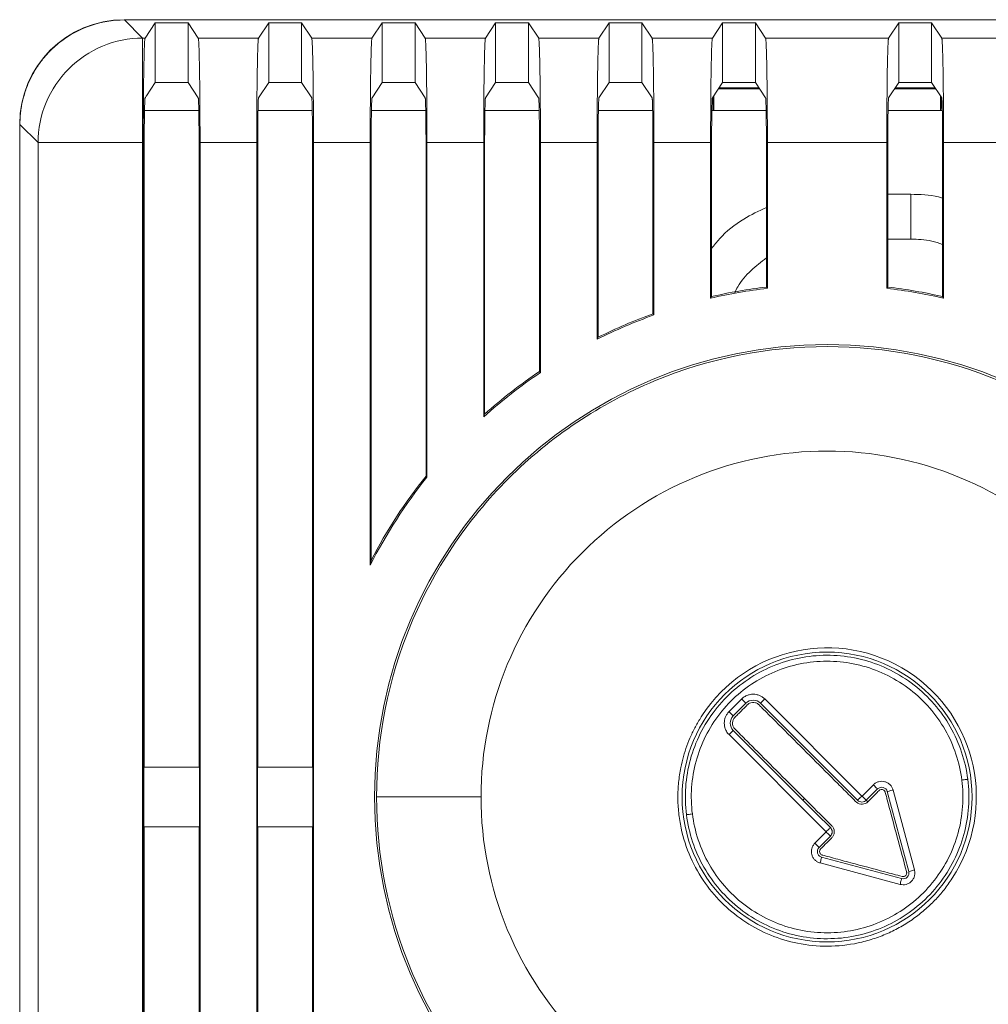
# Model space of a CAD drawing. Units: millimetres. Extents: x 203 to 512, y 39 to 389.
# Drawn here: x 358 to 390, y 198 to 231 of the extents above; entities that cross this region are included whole.
import ezdxf

# ---------------------------------------------------------------- set-up
doc = ezdxf.new("R2010")
doc.units = ezdxf.units.MM

msp = doc.modelspace()

# ---------------------------------------------------------------- linework, layer by layer
at = {"color": 7, "linetype": 'Continuous', "lineweight": 15}
for p, q in [((408.31, 230.613), (361.229, 230.613)), ((361.236, 230.605), (361.846, 229.995)), ((408.302, 230.605), (361.236, 230.605)), ((361.928, 229.995), (362.269, 230.509)), ((362.269, 228.509), (362.269, 230.509)), ((363.369, 230.509), (362.269, 230.509)), ((363.369, 230.509), (363.369, 228.509)), ((363.369, 230.509), (363.71, 229.995)), ((365.728, 229.995), (366.069, 230.509)), ((366.069, 228.509), (366.069, 230.509)), ((367.169, 230.509), (366.069, 230.509)), ((367.169, 230.509), (367.169, 228.509)), ((367.169, 230.509), (367.51, 229.995)), ((369.528, 229.995), (369.869, 230.509)), ((369.869, 228.509), (369.869, 230.509)), ((370.969, 230.509), (369.869, 230.509)), ((370.969, 230.509), (370.969, 228.509)), ((370.969, 230.509), (371.31, 229.995)), ((373.328, 229.995), (373.669, 230.509)), ((373.669, 228.509), (373.669, 230.509)), ((374.769, 230.509), (373.669, 230.509)), ((374.769, 230.509), (375.11, 229.995)), ((374.769, 230.509), (374.769, 228.509)), ((377.128, 229.995), (377.469, 230.509)), ((377.469, 228.509), (377.469, 230.509)), ((378.569, 230.509), (377.469, 230.509)), ((378.569, 230.509), (378.569, 228.509)), ((378.569, 230.509), (378.91, 229.995)), ((380.928, 229.995), (381.269, 230.509)), ((381.269, 228.509), (381.269, 230.509)), ((382.369, 230.509), (381.269, 230.509)), ((382.369, 230.509), (382.369, 228.509)), ((382.369, 230.509), (382.71, 229.995)), ((386.828, 229.995), (387.169, 230.509)), ((387.169, 228.509), (387.169, 230.509)), ((388.269, 230.509), (387.169, 230.509)), ((388.269, 230.509), (388.269, 228.509)), ((388.269, 230.509), (388.61, 229.995)), ((361.846, 229.995), (361.846, 226.497)), ((361.928, 229.995), (361.846, 229.995)), ((363.71, 229.995), (365.728, 229.995)), ((367.51, 229.995), (369.528, 229.995)), ((371.31, 229.995), (373.328, 229.995)), ((375.11, 229.995), (377.128, 229.995)), ((378.91, 229.995), (380.928, 229.995)), ((382.71, 229.995), (386.828, 229.995)), ((388.61, 229.995), (390.628, 229.995)), ((361.976, 228.067), (362.269, 228.509)), ((363.369, 228.509), (362.269, 228.509)), ((363.369, 228.509), (363.709, 227.997)), ((365.729, 227.997), (366.069, 228.509)), ((367.169, 228.509), (366.069, 228.509)), ((367.169, 228.509), (367.509, 227.997)), ((369.529, 227.997), (369.869, 228.509)), ((370.969, 228.509), (369.869, 228.509)), ((370.969, 228.509), (371.309, 227.997)), ((373.329, 227.997), (373.669, 228.509)), ((374.769, 228.509), (373.669, 228.509)), ((374.769, 228.509), (375.109, 227.997)), ((377.129, 227.997), (377.469, 228.509)), ((378.569, 228.509), (377.469, 228.509)), ((378.569, 228.509), (378.909, 227.997)), ((380.929, 227.997), (381.269, 228.509)), ((381.149, 228.328), (382.489, 228.328)), ((382.369, 228.509), (381.269, 228.509)), ((382.369, 228.509), (382.709, 227.997)), ((386.829, 227.997), (387.169, 228.509)), ((387.049, 228.328), (388.389, 228.328)), ((388.269, 228.509), (387.169, 228.509)), ((388.269, 228.509), (388.609, 227.997)), ((367.527, 227.574), (365.711, 227.574)), ((371.327, 227.574), (369.511, 227.574)), ((375.127, 227.574), (373.311, 227.574)), ((378.927, 227.574), (377.111, 227.574)), ((382.727, 227.574), (380.911, 227.574)), ((388.627, 227.574), (386.811, 227.574)), ((357.73, 227.114), (357.73, 143.033)), ((357.738, 227.107), (358.348, 226.497)), ((357.738, 143.041), (357.738, 227.107)), ((358.348, 143.651), (358.348, 226.497)), ((361.846, 226.497), (361.846, 143.651)), ((361.869, 226.497), (361.846, 226.497)), ((361.869, 226.497), (361.869, 143.651)), ((361.9, 205.574), (361.9, 226.297)), ((363.738, 226.297), (363.738, 205.574)), ((363.769, 143.651), (363.769, 226.497)), ((363.769, 226.497), (365.669, 226.497)), ((365.669, 226.497), (365.669, 143.651)), ((365.7, 205.574), (365.7, 226.297)), ((367.538, 226.297), (367.538, 205.574)), ((367.569, 143.651), (367.569, 226.497)), ((367.569, 226.497), (369.469, 226.497)), ((369.469, 226.497), (369.469, 212.337)), ((369.5, 212.502), (369.5, 226.297)), ((371.338, 226.297), (371.338, 215.325)), ((371.369, 215.288), (371.369, 226.497)), ((371.369, 226.497), (373.269, 226.497)), ((373.269, 226.497), (373.269, 217.306)), ((373.3, 217.398), (373.3, 226.297)), ((375.138, 226.297), (375.138, 218.829)), ((375.169, 218.794), (375.169, 226.497)), ((375.169, 226.497), (377.069, 226.497)), ((377.069, 226.497), (377.069, 219.906)), ((377.1, 219.974), (377.1, 226.297)), ((378.938, 226.297), (378.938, 220.76)), ((378.969, 220.721), (378.969, 226.497)), ((378.969, 226.497), (380.869, 226.497)), ((380.869, 226.497), (380.869, 221.282)), ((380.9, 221.337), (380.9, 226.297)), ((382.738, 226.297), (382.738, 221.658)), ((382.769, 221.614), (382.769, 226.497)), ((382.769, 226.497), (386.769, 226.497)), ((386.769, 226.497), (386.769, 221.614)), ((386.8, 221.658), (386.8, 226.297)), ((388.638, 226.297), (388.638, 221.337)), ((388.669, 221.282), (388.669, 226.497)), ((388.669, 226.497), (390.569, 226.497)), ((386.8, 224.764), (387.569, 224.764)), ((387.569, 224.764), (387.569, 223.264)), ((382.738, 221.658), (382.769, 221.614)), ((386.769, 221.614), (386.8, 221.658)), ((380.869, 221.282), (380.9, 221.337)), ((388.638, 221.337), (388.669, 221.282)), ((378.938, 220.76), (378.969, 220.721)), ((377.069, 219.906), (377.1, 219.974)), ((375.138, 218.829), (375.169, 218.794)), ((373.269, 217.306), (373.3, 217.398)), ((371.338, 215.325), (371.369, 215.288)), ((369.469, 212.337), (369.5, 212.502)), ((381.485, 207.434), (381.909, 207.858)), ((382.679, 207.858), (385.932, 204.606)), ((381.626, 207.293), (382.05, 207.717)), ((382.538, 207.717), (385.791, 204.464)), ((384.737, 203.411), (381.485, 206.664)), ((383.96, 204.472), (381.626, 206.805)), ((361.891, 203.574), (361.891, 205.574)), ((363.746, 205.574), (361.891, 205.574)), ((363.746, 205.574), (363.746, 203.574)), ((365.691, 203.574), (365.691, 205.574)), ((367.546, 205.574), (365.691, 205.574)), ((367.546, 205.574), (367.546, 203.574)), ((385.939, 204.606), (386.318, 204.984)), ((386.081, 204.464), (386.46, 204.843)), ((383.96, 204.472), (384.011, 204.523)), ((386.786, 204.756), (387.503, 202.079)), ((386.979, 204.807), (387.696, 202.131)), ((386.133, 204.412), (386.081, 204.464)), ((361.891, 203.574), (363.746, 203.574)), ((361.9, 166.574), (361.9, 203.574)), ((363.738, 203.574), (363.738, 166.574)), ((365.691, 203.574), (367.546, 203.574)), ((365.7, 166.574), (365.7, 203.574)), ((367.538, 203.574), (367.538, 166.574)), ((384.737, 203.404), (384.359, 203.025)), ((387.264, 201.84), (384.587, 202.557)), ((387.213, 201.647), (384.536, 202.364))]:
    msp.add_line(p, q, dxfattribs=at)
at = {"color": 8, "linetype": 'Continuous', "lineweight": 15}
for p, q in [((381.129, 228.298), (382.509, 228.298)), ((387.029, 228.298), (388.409, 228.298)), ((387.569, 223.264), (386.8, 223.264))]:
    msp.add_line(p, q, dxfattribs=at)
at = {"color": 7, "linetype": 'Continuous', "lineweight": 15, "flags": 128}
for points in [[(380.976, 228.067), (380.976, 227.709), (380.977, 227.574)], [(388.562, 227.574), (388.562, 227.843), (388.563, 228.067)], [(389.281, 205.142), (389.319, 205.147), (389.356, 205.152), (389.39, 205.156), (389.42, 205.16), (389.444, 205.163), (389.463, 205.165), (389.475, 205.167), (389.48, 205.167)], [(369.68, 204.574), (369.762, 204.574), (369.972, 204.574), (370.301, 204.574), (370.736, 204.574), (371.263, 204.574), (371.86, 204.574), (372.507, 204.574), (373.179, 204.574)], [(386.081, 204.464), (386.078, 204.468), (386.069, 204.476), (386.056, 204.489), (386.038, 204.507), (386.017, 204.528), (385.993, 204.552), (385.967, 204.579), (385.939, 204.606)], [(383.96, 204.472), (384.419, 204.012), (384.879, 203.552)], [(384.737, 203.411), (384.765, 203.438), (384.791, 203.464), (384.815, 203.488), (384.836, 203.51), (384.854, 203.527), (384.867, 203.54), (384.875, 203.549), (384.879, 203.552)], [(384.879, 203.262), (384.689, 203.073), (384.5, 202.883)]]:
    msp.add_lwpolyline(points, dxfattribs=at)
at = {"color": 7, "linetype": 'Continuous', "lineweight": 15}
msp.add_circle((384.769, 204.574), 4.855, dxfattribs=at)
for radius, start, end in [(17.204, 96.7812, 102.9957), (17.204, 77.0043, 83.2188), (17.157, 96.6947, 103.1394), (17.157, 76.8606, 83.3053), (17.157, 109.7588, 116.6669), (17.204, 109.8132, 116.4716), (15.157, 0, 180), (17.157, 124.0243, 132.0891), (17.204, 124.0441, 131.8075), (17.157, 141.3546, 153.0962), (17.204, 141.3253, 152.5613), (4.998, 327, 147), (15.157, 180, 0)]:
    msp.add_arc((384.769, 204.574), radius, start, end, dxfattribs=at)
for centre, major_axis, ratio, start_param, end_param in [((361.231, 227.112), (-2.477, 2.477), 0.999315, 5.49813, 7.068241), ((361.239, 227.104), (-2.477, 2.477), 0.999315, 5.49813, 6.165367), ((380.913, 226.981), (0, 1.7), 0.026186, 5.077574, 5.374231), ((388.625, 226.981), (0, 1.7), 0.026186, 0.909303, 1.214575)]:
    msp.add_ellipse(centre, major_axis=major_axis, ratio=ratio, start_param=start_param, end_param=end_param, dxfattribs=at)
for points, knots in [([(358.348, 226.497), (358.348, 226.954), (358.439, 227.412), (358.79, 228.258), (359.049, 228.646), (359.697, 229.294), (360.085, 229.553), (360.931, 229.904), (361.389, 229.995), (361.846, 229.995)], [0, 0, 0, 0, 0.25, 0.25, 0.5, 0.5, 0.75, 0.75, 1, 1, 1, 1]), ([(361.928, 229.995), (361.927, 229.993), (361.925, 229.987), (361.921, 229.966), (361.918, 229.935), (361.915, 229.893), (361.912, 229.841), (361.908, 229.778), (361.903, 229.645), (361.895, 229.393), (361.886, 228.952), (361.878, 228.424), (361.874, 227.921), (361.871, 227.497), (361.87, 227.169), (361.869, 226.835), (361.869, 226.61), (361.869, 226.497)], [0, 0, 0, 0, 0.036014, 0.071752, 0.10732, 0.142829, 0.17839, 0.214111, 0.250102, 0.375329, 0.500675, 0.625331, 0.74999, 0.81277, 0.874973, 0.937187, 1, 1, 1, 1]), ([(363.769, 226.497), (363.769, 226.561), (363.769, 226.691), (363.769, 226.883), (363.768, 227.074), (363.767, 227.262), (363.767, 227.449), (363.766, 227.633), (363.763, 227.964), (363.759, 228.423), (363.752, 228.952), (363.743, 229.393), (363.734, 229.668), (363.727, 229.829), (363.721, 229.918), (363.715, 229.977), (363.712, 229.989), (363.71, 229.995)], [0, 0, 0, 0, 0.0359846, 0.0717006, 0.1072562, 0.1427611, 0.1783255, 0.214059, 0.2500698, 0.3746319, 0.4993871, 0.6246321, 0.7499595, 0.8127081, 0.8749047, 0.9371391, 1, 1, 1, 1]), ([(365.728, 229.995), (365.727, 229.993), (365.725, 229.987), (365.721, 229.966), (365.718, 229.935), (365.715, 229.893), (365.712, 229.841), (365.708, 229.778), (365.703, 229.645), (365.695, 229.393), (365.686, 228.952), (365.678, 228.424), (365.674, 227.921), (365.671, 227.497), (365.67, 227.169), (365.669, 226.835), (365.669, 226.61), (365.669, 226.497)], [0, 0, 0, 0, 0.036014, 0.071752, 0.10732, 0.142829, 0.17839, 0.214111, 0.250102, 0.375329, 0.500675, 0.625331, 0.74999, 0.81277, 0.874973, 0.937187, 1, 1, 1, 1]), ([(367.569, 226.497), (367.569, 226.561), (367.569, 226.691), (367.569, 226.883), (367.568, 227.074), (367.567, 227.262), (367.567, 227.449), (367.566, 227.633), (367.563, 227.964), (367.559, 228.423), (367.552, 228.952), (367.543, 229.393), (367.534, 229.668), (367.527, 229.829), (367.521, 229.918), (367.515, 229.977), (367.512, 229.989), (367.51, 229.995)], [0, 0, 0, 0, 0.035985, 0.071701, 0.107256, 0.142761, 0.178326, 0.214059, 0.25007, 0.374632, 0.499387, 0.624632, 0.74996, 0.812708, 0.874905, 0.937139, 1, 1, 1, 1]), ([(369.528, 229.995), (369.527, 229.993), (369.525, 229.987), (369.521, 229.966), (369.518, 229.935), (369.515, 229.893), (369.512, 229.841), (369.508, 229.778), (369.503, 229.645), (369.495, 229.393), (369.486, 228.952), (369.478, 228.424), (369.474, 227.921), (369.471, 227.497), (369.47, 227.169), (369.469, 226.835), (369.469, 226.61), (369.469, 226.497)], [0, 0, 0, 0, 0.036014, 0.071752, 0.10732, 0.142829, 0.17839, 0.214111, 0.250102, 0.375329, 0.500675, 0.625331, 0.74999, 0.81277, 0.874973, 0.937187, 1, 1, 1, 1]), ([(371.31, 229.995), (371.311, 229.993), (371.313, 229.987), (371.316, 229.967), (371.319, 229.937), (371.322, 229.9), (371.325, 229.855), (371.328, 229.804), (371.33, 229.747), (371.333, 229.685), (371.335, 229.618), (371.338, 229.549), (371.34, 229.476), (371.342, 229.401), (371.344, 229.325), (371.346, 229.247), (371.347, 229.169), (371.349, 229.092), (371.35, 229.014), (371.353, 228.868), (371.356, 228.638), (371.36, 228.31), (371.363, 227.963), (371.366, 227.604), (371.368, 227.237), (371.369, 226.867), (371.369, 226.619), (371.369, 226.497)], [0, 0, 0, 0, 0.035633, 0.070346, 0.104141, 0.137016, 0.168973, 0.20001, 0.230127, 0.259326, 0.287605, 0.314966, 0.341406, 0.366928, 0.39153, 0.415213, 0.437977, 0.459822, 0.480747, 0.500753, 0.575276, 0.648731, 0.72112, 0.79244, 0.862694, 0.93188, 1, 1, 1, 1]), ([(373.328, 229.995), (373.327, 229.993), (373.325, 229.987), (373.321, 229.966), (373.318, 229.935), (373.315, 229.893), (373.312, 229.841), (373.308, 229.778), (373.303, 229.645), (373.295, 229.393), (373.286, 228.952), (373.278, 228.424), (373.274, 227.921), (373.271, 227.497), (373.27, 227.169), (373.269, 226.835), (373.269, 226.61), (373.269, 226.497)], [0, 0, 0, 0, 0.036014, 0.071752, 0.10732, 0.142829, 0.17839, 0.214111, 0.250102, 0.375329, 0.500675, 0.625331, 0.74999, 0.81277, 0.874973, 0.937187, 1, 1, 1, 1]), ([(375.11, 229.995), (375.111, 229.993), (375.113, 229.987), (375.116, 229.967), (375.119, 229.937), (375.122, 229.9), (375.125, 229.855), (375.128, 229.804), (375.13, 229.747), (375.133, 229.685), (375.135, 229.618), (375.138, 229.549), (375.14, 229.476), (375.142, 229.401), (375.144, 229.325), (375.146, 229.247), (375.147, 229.169), (375.149, 229.092), (375.15, 229.014), (375.153, 228.868), (375.156, 228.638), (375.16, 228.31), (375.163, 227.963), (375.166, 227.604), (375.168, 227.237), (375.169, 226.867), (375.169, 226.619), (375.169, 226.497)], [0, 0, 0, 0, 0.035633, 0.070346, 0.104141, 0.137016, 0.168973, 0.20001, 0.230127, 0.259326, 0.287605, 0.314966, 0.341406, 0.366928, 0.39153, 0.415213, 0.437977, 0.459822, 0.480747, 0.500753, 0.575276, 0.648731, 0.72112, 0.79244, 0.862694, 0.93188, 1, 1, 1, 1]), ([(377.128, 229.995), (377.127, 229.993), (377.125, 229.987), (377.121, 229.966), (377.118, 229.935), (377.115, 229.893), (377.112, 229.841), (377.108, 229.778), (377.103, 229.645), (377.095, 229.393), (377.086, 228.952), (377.078, 228.424), (377.074, 227.921), (377.071, 227.497), (377.07, 227.169), (377.069, 226.835), (377.069, 226.61), (377.069, 226.497)], [0, 0, 0, 0, 0.036014, 0.071752, 0.10732, 0.142829, 0.17839, 0.214111, 0.250102, 0.375329, 0.500675, 0.625331, 0.74999, 0.81277, 0.874973, 0.937187, 1, 1, 1, 1]), ([(378.91, 229.995), (378.911, 229.993), (378.913, 229.987), (378.916, 229.967), (378.919, 229.937), (378.922, 229.9), (378.925, 229.855), (378.928, 229.804), (378.93, 229.747), (378.933, 229.685), (378.935, 229.618), (378.938, 229.549), (378.94, 229.476), (378.942, 229.401), (378.944, 229.325), (378.946, 229.247), (378.947, 229.169), (378.949, 229.092), (378.95, 229.014), (378.953, 228.868), (378.956, 228.638), (378.96, 228.31), (378.963, 227.963), (378.966, 227.604), (378.968, 227.237), (378.969, 226.867), (378.969, 226.619), (378.969, 226.497)], [0, 0, 0, 0, 0.035633, 0.070346, 0.104141, 0.137016, 0.168973, 0.20001, 0.230127, 0.259326, 0.287605, 0.314966, 0.341406, 0.366928, 0.39153, 0.415213, 0.437977, 0.459822, 0.480747, 0.500753, 0.575276, 0.648731, 0.72112, 0.79244, 0.862694, 0.93188, 1, 1, 1, 1]), ([(380.928, 229.995), (380.927, 229.993), (380.925, 229.987), (380.921, 229.966), (380.918, 229.935), (380.915, 229.893), (380.912, 229.841), (380.908, 229.778), (380.903, 229.645), (380.895, 229.393), (380.886, 228.952), (380.878, 228.424), (380.874, 227.921), (380.871, 227.497), (380.87, 227.169), (380.869, 226.835), (380.869, 226.61), (380.869, 226.497)], [0, 0, 0, 0, 0.036014, 0.071752, 0.10732, 0.142829, 0.17839, 0.214111, 0.250102, 0.375329, 0.500675, 0.625331, 0.74999, 0.81277, 0.874973, 0.937187, 1, 1, 1, 1]), ([(382.71, 229.995), (382.711, 229.993), (382.713, 229.987), (382.716, 229.967), (382.719, 229.937), (382.722, 229.9), (382.725, 229.855), (382.728, 229.804), (382.73, 229.747), (382.733, 229.685), (382.735, 229.618), (382.738, 229.549), (382.74, 229.476), (382.742, 229.401), (382.744, 229.325), (382.746, 229.247), (382.747, 229.169), (382.749, 229.092), (382.75, 229.014), (382.753, 228.868), (382.756, 228.638), (382.76, 228.31), (382.763, 227.963), (382.766, 227.604), (382.768, 227.237), (382.769, 226.867), (382.769, 226.619), (382.769, 226.497)], [0, 0, 0, 0, 0.035633, 0.070346, 0.104141, 0.137016, 0.168973, 0.20001, 0.230127, 0.259326, 0.287605, 0.314966, 0.341406, 0.366928, 0.39153, 0.415213, 0.437977, 0.459822, 0.480747, 0.500753, 0.575276, 0.648731, 0.72112, 0.79244, 0.862694, 0.93188, 1, 1, 1, 1]), ([(386.828, 229.995), (386.827, 229.993), (386.825, 229.987), (386.822, 229.966), (386.818, 229.935), (386.815, 229.893), (386.812, 229.841), (386.809, 229.778), (386.803, 229.645), (386.795, 229.393), (386.786, 228.952), (386.779, 228.424), (386.774, 227.921), (386.772, 227.497), (386.77, 227.169), (386.769, 226.835), (386.769, 226.61), (386.769, 226.497)], [0, 0, 0, 0, 0.036014, 0.071752, 0.10732, 0.142829, 0.17839, 0.214111, 0.250102, 0.375329, 0.500675, 0.625331, 0.74999, 0.81277, 0.874973, 0.937187, 1, 1, 1, 1]), ([(388.61, 229.995), (388.611, 229.993), (388.613, 229.987), (388.616, 229.967), (388.62, 229.937), (388.623, 229.9), (388.625, 229.855), (388.628, 229.804), (388.631, 229.747), (388.633, 229.685), (388.636, 229.618), (388.638, 229.549), (388.64, 229.476), (388.642, 229.401), (388.644, 229.325), (388.646, 229.247), (388.648, 229.169), (388.649, 229.092), (388.651, 229.014), (388.653, 228.868), (388.657, 228.638), (388.66, 228.31), (388.664, 227.963), (388.666, 227.604), (388.668, 227.237), (388.669, 226.867), (388.669, 226.619), (388.669, 226.497)], [0, 0, 0, 0, 0.0356328, 0.0703465, 0.104141, 0.1370164, 0.1689726, 0.2000096, 0.2301274, 0.259326, 0.2876054, 0.3149655, 0.3414064, 0.366928, 0.3915304, 0.4152134, 0.4379772, 0.4598217, 0.4807468, 0.5007527, 0.5752759, 0.6487315, 0.7211195, 0.7924402, 0.8626938, 0.9318803, 1, 1, 1, 1]), ([(357.738, 227.107), (357.739, 227.172), (357.741, 227.303), (357.758, 227.499), (357.785, 227.694), (357.837, 227.951), (357.928, 228.268), (358.08, 228.634), (358.273, 228.981), (358.478, 229.268), (358.68, 229.5), (358.867, 229.687), (359.002, 229.798), (359.07, 229.855)], [0, 0, 0, 0, 0.062307, 0.124397, 0.186464, 0.248707, 0.373825, 0.499115, 0.624234, 0.749524, 0.832979, 0.916312, 1, 1, 1, 1]), ([(361.9, 226.297), (361.9, 226.341), (361.9, 226.428), (361.901, 226.558), (361.901, 226.686), (361.902, 226.812), (361.903, 226.996), (361.905, 227.23), (361.908, 227.486), (361.913, 227.699), (361.917, 227.841), (361.921, 227.929), (361.925, 227.978), (361.928, 227.988), (361.929, 227.993)], [0, 0, 0, 0, 0.050353, 0.100241, 0.14996, 0.199812, 0.250094, 0.374915, 0.499941, 0.624784, 0.749835, 0.833319, 0.916242, 1, 1, 1, 1]), ([(361.929, 227.993), (361.937, 228.005), (361.952, 228.031), (361.968, 228.055), (361.976, 228.067)], [0, 0, 0, 0, 0.499708, 1, 1, 1, 1]), ([(363.709, 227.997), (363.71, 227.995), (363.711, 227.99), (363.713, 227.971), (363.716, 227.943), (363.718, 227.904), (363.721, 227.832), (363.725, 227.704), (363.729, 227.491), (363.733, 227.234), (363.735, 226.974), (363.737, 226.732), (363.737, 226.516), (363.738, 226.371), (363.738, 226.297)], [0, 0, 0, 0, 0.050376, 0.100286, 0.150027, 0.199903, 0.250213, 0.375028, 0.500053, 0.624871, 0.749894, 0.833358, 0.91626, 1, 1, 1, 1]), ([(365.7, 226.297), (365.7, 226.341), (365.7, 226.429), (365.7, 226.559), (365.701, 226.688), (365.702, 226.814), (365.703, 226.999), (365.705, 227.234), (365.708, 227.491), (365.713, 227.704), (365.717, 227.847), (365.721, 227.934), (365.725, 227.983), (365.728, 227.992), (365.729, 227.997)], [0, 0, 0, 0, 0.050375, 0.100283, 0.150023, 0.199899, 0.250209, 0.375022, 0.500051, 0.624866, 0.749892, 0.833355, 0.916258, 1, 1, 1, 1]), ([(367.509, 227.997), (367.51, 227.995), (367.511, 227.99), (367.513, 227.971), (367.516, 227.943), (367.518, 227.904), (367.521, 227.832), (367.525, 227.704), (367.529, 227.491), (367.533, 227.234), (367.535, 226.974), (367.537, 226.732), (367.537, 226.516), (367.538, 226.371), (367.538, 226.297)], [0, 0, 0, 0, 0.0503764, 0.1002858, 0.1500273, 0.199903, 0.2502128, 0.3750285, 0.5000531, 0.6248711, 0.7498942, 0.833358, 0.9162596, 1, 1, 1, 1]), ([(369.5, 226.297), (369.5, 226.341), (369.5, 226.429), (369.5, 226.559), (369.501, 226.688), (369.502, 226.814), (369.503, 226.999), (369.505, 227.234), (369.508, 227.491), (369.513, 227.704), (369.517, 227.847), (369.521, 227.934), (369.525, 227.983), (369.528, 227.992), (369.529, 227.997)], [0, 0, 0, 0, 0.050375, 0.100283, 0.150023, 0.199899, 0.250209, 0.375022, 0.500051, 0.624866, 0.749892, 0.833355, 0.916258, 1, 1, 1, 1]), ([(371.309, 227.997), (371.31, 227.995), (371.311, 227.99), (371.313, 227.971), (371.316, 227.943), (371.318, 227.904), (371.321, 227.832), (371.325, 227.704), (371.329, 227.491), (371.333, 227.234), (371.335, 226.974), (371.337, 226.732), (371.337, 226.516), (371.338, 226.371), (371.338, 226.297)], [0, 0, 0, 0, 0.050376, 0.100286, 0.150027, 0.199903, 0.250213, 0.375028, 0.500053, 0.624871, 0.749894, 0.833358, 0.91626, 1, 1, 1, 1]), ([(373.3, 226.297), (373.3, 226.341), (373.3, 226.429), (373.3, 226.559), (373.301, 226.688), (373.302, 226.814), (373.303, 226.999), (373.305, 227.234), (373.308, 227.491), (373.313, 227.704), (373.317, 227.847), (373.321, 227.934), (373.325, 227.983), (373.328, 227.992), (373.329, 227.997)], [0, 0, 0, 0, 0.050375, 0.100283, 0.150023, 0.199899, 0.250209, 0.375022, 0.500051, 0.624866, 0.749892, 0.833355, 0.916258, 1, 1, 1, 1]), ([(375.109, 227.997), (375.11, 227.995), (375.111, 227.99), (375.113, 227.971), (375.116, 227.943), (375.118, 227.904), (375.121, 227.832), (375.125, 227.704), (375.129, 227.491), (375.133, 227.234), (375.135, 226.974), (375.137, 226.732), (375.137, 226.516), (375.138, 226.371), (375.138, 226.297)], [0, 0, 0, 0, 0.050376, 0.100286, 0.150027, 0.199903, 0.250213, 0.375028, 0.500053, 0.624871, 0.749894, 0.833358, 0.91626, 1, 1, 1, 1]), ([(377.1, 226.297), (377.1, 226.341), (377.1, 226.429), (377.1, 226.559), (377.101, 226.688), (377.102, 226.814), (377.103, 226.999), (377.105, 227.234), (377.108, 227.491), (377.113, 227.704), (377.117, 227.847), (377.121, 227.934), (377.125, 227.983), (377.128, 227.992), (377.129, 227.997)], [0, 0, 0, 0, 0.050375, 0.100283, 0.150023, 0.199899, 0.250209, 0.375022, 0.500051, 0.624866, 0.749892, 0.833355, 0.916258, 1, 1, 1, 1]), ([(378.909, 227.997), (378.91, 227.995), (378.911, 227.99), (378.913, 227.971), (378.916, 227.943), (378.918, 227.904), (378.921, 227.832), (378.925, 227.704), (378.929, 227.491), (378.933, 227.234), (378.935, 226.974), (378.937, 226.732), (378.937, 226.516), (378.938, 226.371), (378.938, 226.297)], [0, 0, 0, 0, 0.050376, 0.100286, 0.150027, 0.199903, 0.250213, 0.375028, 0.500053, 0.624871, 0.749894, 0.833358, 0.91626, 1, 1, 1, 1]), ([(380.9, 226.297), (380.9, 226.341), (380.9, 226.429), (380.9, 226.559), (380.901, 226.688), (380.902, 226.814), (380.903, 226.999), (380.905, 227.234), (380.908, 227.491), (380.913, 227.704), (380.917, 227.847), (380.921, 227.934), (380.925, 227.983), (380.928, 227.992), (380.929, 227.997)], [0, 0, 0, 0, 0.050375, 0.100283, 0.150023, 0.199899, 0.250209, 0.375022, 0.500051, 0.624866, 0.749892, 0.833355, 0.916258, 1, 1, 1, 1]), ([(382.709, 227.997), (382.71, 227.995), (382.711, 227.99), (382.713, 227.971), (382.716, 227.943), (382.718, 227.904), (382.721, 227.832), (382.725, 227.704), (382.729, 227.491), (382.733, 227.234), (382.735, 226.974), (382.737, 226.732), (382.737, 226.516), (382.738, 226.371), (382.738, 226.297)], [0, 0, 0, 0, 0.0503764, 0.1002858, 0.1500273, 0.199903, 0.2502128, 0.3750285, 0.5000531, 0.6248711, 0.7498942, 0.833358, 0.9162596, 1, 1, 1, 1]), ([(386.8, 226.297), (386.8, 226.341), (386.801, 226.429), (386.801, 226.559), (386.801, 226.688), (386.802, 226.814), (386.803, 226.999), (386.805, 227.234), (386.809, 227.491), (386.813, 227.704), (386.818, 227.847), (386.822, 227.934), (386.825, 227.983), (386.828, 227.992), (386.829, 227.997)], [0, 0, 0, 0, 0.050375, 0.100283, 0.150023, 0.199899, 0.250209, 0.375022, 0.500051, 0.624866, 0.749892, 0.833355, 0.916258, 1, 1, 1, 1]), ([(388.609, 227.997), (388.61, 227.995), (388.611, 227.99), (388.614, 227.971), (388.616, 227.943), (388.618, 227.904), (388.621, 227.832), (388.625, 227.704), (388.63, 227.491), (388.633, 227.234), (388.636, 226.974), (388.637, 226.732), (388.638, 226.516), (388.638, 226.371), (388.638, 226.297)], [0, 0, 0, 0, 0.050376, 0.100286, 0.150027, 0.199903, 0.250213, 0.375028, 0.500053, 0.624871, 0.749894, 0.833358, 0.91626, 1, 1, 1, 1]), ([(363.727, 227.574), (363.619, 227.574), (363.366, 227.574), (362.942, 227.574), (362.488, 227.574), (362.11, 227.574), (361.972, 227.574), (361.911, 227.574)], [0, 0, 0, 0, 0.149499, 0.348701, 0.580106, 0.81151, 1, 1, 1, 1]), ([(358.348, 226.497), (358.35, 226.497), (358.354, 226.497), (358.368, 226.497), (358.385, 226.497), (358.413, 226.497), (358.457, 226.497), (358.544, 226.497), (358.673, 226.497), (358.937, 226.497), (359.346, 226.497), (359.926, 226.497), (360.429, 226.497), (360.846, 226.497), (361.175, 226.497), (361.509, 226.497), (361.734, 226.497), (361.846, 226.497)], [0, 0, 0, 0, 0.03038, 0.057539, 0.081475, 0.10219, 0.149805, 0.193045, 0.270513, 0.340737, 0.499989, 0.62984, 0.749848, 0.812991, 0.874924, 0.937653, 1, 1, 1, 1]), ([(387.569, 224.764), (387.883, 224.76), (388.246, 224.756), (388.591, 224.652), (388.638, 224.638)], [0, 0, 0, 0, 0.864241, 1, 1, 1, 1]), ([(380.9, 222.947), (380.985, 223.057), (381.285, 223.444), (381.907, 223.93), (382.48, 224.203), (382.738, 224.326)], [0, 0, 0, 0, 0.179459, 0.631852, 1, 1, 1, 1]), ([(369.68, 204.574), (369.68, 206.549), (370.072, 208.523), (371.584, 212.173), (372.703, 213.847), (375.496, 216.64), (377.17, 217.759), (380.819, 219.27), (382.794, 219.663), (386.744, 219.663), (388.719, 219.27), (392.368, 217.759), (394.042, 216.64), (396.835, 213.847), (397.954, 212.173), (399.466, 208.523), (399.858, 206.549), (399.858, 204.574)], [0, 0, 0, 0, 0.125, 0.125, 0.25, 0.25, 0.375, 0.375, 0.5, 0.5, 0.625, 0.625, 0.75, 0.75, 0.875, 0.875, 1, 1, 1, 1]), ([(373.179, 204.574), (373.179, 206.091), (373.48, 207.608), (374.641, 210.411), (375.501, 211.697), (377.646, 213.842), (378.932, 214.701), (381.735, 215.863), (383.252, 216.164), (386.286, 216.164), (387.803, 215.863), (390.606, 214.701), (391.892, 213.842), (394.038, 211.697), (394.897, 210.411), (396.058, 207.608), (396.36, 206.091), (396.359, 204.574)], [0, 0, 0, 0, 0.125, 0.125, 0.25, 0.25, 0.375, 0.375, 0.5, 0.5, 0.625, 0.625, 0.75, 0.75, 0.875, 0.875, 1, 1, 1, 1]), ([(380.059, 203.981), (379.981, 204.597), (380.026, 205.229), (380.354, 206.428), (380.638, 206.994), (381.4, 207.976), (381.878, 208.391), (382.958, 209.007), (383.559, 209.207), (384.792, 209.362), (385.424, 209.317), (386.623, 208.989), (387.189, 208.706), (388.171, 207.943), (388.586, 207.465), (389.202, 206.385), (389.402, 205.784), (389.48, 205.167)], [0, 0, 0, 0, 0.125, 0.125, 0.25, 0.25, 0.375, 0.375, 0.5, 0.5, 0.625, 0.625, 0.75, 0.75, 0.875, 0.875, 1, 1, 1, 1]), ([(380.257, 204.005), (380.182, 204.596), (380.225, 205.201), (380.54, 206.35), (380.811, 206.893), (381.541, 207.833), (382, 208.231), (383.034, 208.82), (383.61, 209.012), (384.791, 209.161), (385.397, 209.118), (386.545, 208.803), (387.088, 208.532), (388.028, 207.802), (388.426, 207.343), (389.015, 206.309), (389.207, 205.733), (389.281, 205.142)], [0, 0, 0, 0, 0.125, 0.125, 0.25, 0.25, 0.375, 0.375, 0.5, 0.5, 0.625, 0.625, 0.75, 0.75, 0.875, 0.875, 1, 1, 1, 1]), ([(381.909, 207.858), (381.926, 207.875), (381.961, 207.907), (382.021, 207.946), (382.096, 207.983), (382.187, 208.011), (382.294, 208.022), (382.401, 208.011), (382.504, 207.979), (382.6, 207.93), (382.653, 207.882), (382.679, 207.858)], [0, 0, 0, 0, 0.082819, 0.165712, 0.25018, 0.375375, 0.500114, 0.624094, 0.750052, 0.875576, 1, 1, 1, 1]), ([(381.909, 207.858), (381.942, 207.825), (381.98, 207.787), (382.035, 207.732), (382.05, 207.718), (382.05, 207.717)], [0, 0, 0, 0, 0.5, 0.5, 1, 1, 1, 1]), ([(382.05, 207.717), (382.114, 207.781), (382.204, 207.818), (382.384, 207.818), (382.475, 207.781), (382.538, 207.717)], [0, 0, 0, 0, 0.5, 0.5, 1, 1, 1, 1]), ([(382.679, 207.858), (382.647, 207.825), (382.608, 207.787), (382.553, 207.732), (382.539, 207.718), (382.538, 207.717)], [0, 0, 0, 0, 0.5, 0.5, 1, 1, 1, 1]), ([(384.011, 204.523), (383.455, 205.08), (382.76, 205.775), (381.995, 206.54), (381.786, 206.749), (381.699, 206.836), (381.682, 206.851), (381.642, 206.899), (381.625, 206.928), (381.591, 207.025), (381.596, 207.102), (381.631, 207.179), (381.639, 207.193), (381.653, 207.212), (381.658, 207.219), (381.668, 207.23), (381.674, 207.237), (381.696, 207.259), (381.748, 207.311), (381.87, 207.432), (381.991, 207.554), (382.078, 207.641), (382.113, 207.676), (382.14, 207.699), (382.228, 207.745), (382.305, 207.753), (382.404, 207.724), (382.434, 207.708), (382.472, 207.679), (382.483, 207.668), (382.501, 207.65), (382.544, 207.607), (383.144, 207.007), (384.014, 206.138), (384.987, 205.164), (385.439, 204.712), (385.631, 204.521), (385.683, 204.468), (385.718, 204.434), (385.732, 204.416), (385.806, 204.355), (385.878, 204.328), (386.022, 204.335), (386.089, 204.369), (386.133, 204.412)], [0, 0, 0, 0, 0.25, 0.3125, 0.34375, 0.34375, 0.351562, 0.351562, 0.359375, 0.359375, 0.375, 0.375, 0.378906, 0.378906, 0.380859, 0.380859, 0.382812, 0.382812, 0.390625, 0.40625, 0.4375, 0.445312, 0.445312, 0.453125, 0.453125, 0.46875, 0.46875, 0.476562, 0.476562, 0.480469, 0.480469, 0.484375, 0.5, 0.75, 0.875, 0.9375, 0.953125, 0.960937, 0.960937, 0.96875, 0.96875, 0.984375, 0.984375, 1, 1, 1, 1]), ([(388.96, 201.852), (388.916, 201.786), (388.829, 201.655), (388.686, 201.467), (388.536, 201.286), (388.378, 201.113), (388.212, 200.948), (388.037, 200.79), (387.855, 200.64), (387.594, 200.446), (387.243, 200.222), (386.788, 199.993), (386.309, 199.81), (385.644, 199.633), (384.791, 199.541), (383.797, 199.64), (382.869, 199.918), (382.032, 200.358), (381.289, 200.944), (380.657, 201.679), (380.162, 202.547), (379.899, 203.364), (379.791, 204.043), (379.763, 204.555), (379.787, 205.063), (379.856, 205.522), (379.954, 205.93), (380.069, 206.289), (380.211, 206.636), (380.379, 206.974), (380.511, 207.188), (380.578, 207.296)], [0, 0, 0, 0, 0.015134, 0.030166, 0.045129, 0.060058, 0.074985, 0.089946, 0.104972, 0.120098, 0.152258, 0.184451, 0.217294, 0.250172, 0.315806, 0.380076, 0.440025, 0.500008, 0.559957, 0.61994, 0.68421, 0.749844, 0.782688, 0.815566, 0.847725, 0.879918, 0.904057, 0.927996, 0.951874, 0.975829, 1, 1, 1, 1]), ([(381.485, 206.664), (381.469, 206.681), (381.436, 206.715), (381.397, 206.775), (381.36, 206.85), (381.332, 206.942), (381.322, 207.049), (381.332, 207.156), (381.364, 207.258), (381.413, 207.355), (381.461, 207.408), (381.485, 207.434)], [0, 0, 0, 0, 0.082819, 0.165712, 0.25018, 0.375375, 0.500114, 0.624094, 0.750052, 0.875576, 1, 1, 1, 1]), ([(381.485, 207.434), (381.518, 207.401), (381.556, 207.363), (381.611, 207.308), (381.625, 207.294), (381.626, 207.293)], [0, 0, 0, 0, 0.5, 0.5, 1, 1, 1, 1]), ([(381.626, 206.805), (381.562, 206.868), (381.525, 206.959), (381.525, 207.139), (381.562, 207.229), (381.626, 207.293)], [0, 0, 0, 0, 0.5, 0.5, 1, 1, 1, 1]), ([(381.485, 206.664), (381.518, 206.696), (381.556, 206.735), (381.611, 206.79), (381.625, 206.804), (381.626, 206.805)], [0, 0, 0, 0, 0.5, 0.5, 1, 1, 1, 1]), ([(389.48, 205.167), (389.557, 204.551), (389.512, 203.919), (389.184, 202.72), (388.901, 202.154), (388.139, 201.172), (387.66, 200.757), (386.58, 200.141), (385.979, 199.941), (384.746, 199.786), (384.114, 199.831), (382.915, 200.159), (382.349, 200.442), (381.367, 201.205), (380.952, 201.683), (380.337, 202.763), (380.136, 203.364), (380.059, 203.981)], [0, 0, 0, 0, 0.125, 0.125, 0.25, 0.25, 0.375, 0.375, 0.5, 0.5, 0.625, 0.625, 0.75, 0.75, 0.875, 0.875, 1, 1, 1, 1]), ([(389.281, 205.142), (389.356, 204.552), (389.313, 203.947), (388.998, 202.798), (388.727, 202.256), (387.997, 201.315), (387.538, 200.917), (386.504, 200.328), (385.928, 200.136), (384.747, 199.987), (384.142, 200.03), (382.994, 200.345), (382.451, 200.616), (381.51, 201.346), (381.112, 201.805), (380.523, 202.839), (380.331, 203.415), (380.257, 204.005)], [0, 0, 0, 0, 0.125, 0.125, 0.25, 0.25, 0.375, 0.375, 0.5, 0.5, 0.625, 0.625, 0.75, 0.75, 0.875, 0.875, 1, 1, 1, 1]), ([(386.318, 204.984), (386.331, 204.996), (386.356, 205.02), (386.399, 205.048), (386.446, 205.071), (386.511, 205.093), (386.597, 205.105), (386.701, 205.091), (386.797, 205.052), (386.879, 204.988), (386.945, 204.906), (386.967, 204.84), (386.979, 204.807)], [0, 0, 0, 0, 0.0631002, 0.1251356, 0.1871959, 0.2503696, 0.3750157, 0.5002623, 0.6248062, 0.7501347, 0.8745768, 1, 1, 1, 1]), ([(386.318, 204.984), (386.351, 204.952), (386.389, 204.913), (386.444, 204.858), (386.459, 204.844), (386.46, 204.843)], [0, 0, 0, 0, 0.5, 0.5, 1, 1, 1, 1]), ([(386.46, 204.843), (386.508, 204.891), (386.582, 204.911), (386.714, 204.876), (386.768, 204.821), (386.786, 204.756)], [0, 0, 0, 0, 0.5, 0.5, 1, 1, 1, 1]), ([(399.858, 204.574), (399.858, 202.599), (399.466, 200.624), (397.954, 196.975), (396.835, 195.301), (394.042, 192.507), (392.368, 191.389), (388.719, 189.877), (386.744, 189.485), (382.794, 189.485), (380.819, 189.877), (377.17, 191.389), (375.496, 192.507), (372.703, 195.301), (371.584, 196.975), (370.072, 200.624), (369.68, 202.599), (369.68, 204.574)], [0, 0, 0, 0, 0.125, 0.125, 0.25, 0.25, 0.375, 0.375, 0.5, 0.5, 0.625, 0.625, 0.75, 0.75, 0.875, 0.875, 1, 1, 1, 1]), ([(396.359, 204.574), (396.36, 203.056), (396.058, 201.54), (394.897, 198.737), (394.037, 197.451), (391.892, 195.305), (390.606, 194.446), (387.803, 193.285), (386.286, 192.983), (383.252, 192.983), (381.735, 193.285), (378.932, 194.446), (377.646, 195.305), (375.5, 197.451), (374.641, 198.737), (373.48, 201.54), (373.179, 203.057), (373.179, 204.574)], [0, 0, 0, 0, 0.125, 0.125, 0.25, 0.25, 0.375, 0.375, 0.5, 0.5, 0.625, 0.625, 0.75, 0.75, 0.875, 0.875, 1, 1, 1, 1]), ([(386.133, 204.412), (386.203, 204.482), (386.307, 204.587), (386.43, 204.709), (386.482, 204.762), (386.517, 204.797), (386.526, 204.804), (386.565, 204.826), (386.599, 204.83), (386.655, 204.816), (386.682, 204.798), (386.703, 204.766), (386.706, 204.759), (386.712, 204.746), (386.714, 204.74), (386.723, 204.704), (386.743, 204.633), (386.864, 204.179), (387.081, 203.368), (387.299, 202.557), (387.415, 202.122), (387.43, 202.068), (387.433, 202.056), (387.433, 202.054), (387.435, 202.043), (387.436, 202.036), (387.436, 202.013), (387.433, 201.998), (387.416, 201.955), (387.396, 201.933), (387.355, 201.913), (387.34, 201.909), (387.317, 201.907), (387.309, 201.907), (387.295, 201.908), (387.291, 201.909), (387.088, 201.963), (386.515, 202.117), (385.752, 202.321), (385.084, 202.5), (384.773, 202.584), (384.648, 202.617), (384.618, 202.625), (384.606, 202.628), (384.603, 202.629), (384.593, 202.633), (384.586, 202.636), (384.553, 202.654), (384.532, 202.68), (384.513, 202.735), (384.515, 202.768), (384.53, 202.802), (384.534, 202.809), (384.54, 202.818), (384.543, 202.821), (384.547, 202.827), (384.548, 202.828), (384.57, 202.85), (384.657, 202.937), (384.78, 203.059), (384.884, 203.164), (384.937, 203.216), (384.96, 203.241), (384.993, 203.301), (385.005, 203.335), (385.019, 203.442), (384.998, 203.518), (384.949, 203.584), (384.937, 203.598), (384.92, 203.615), (384.893, 203.641), (384.588, 203.947), (384.291, 204.244), (384.011, 204.523)], [0, 0, 0, 0, 0.03125, 0.046875, 0.054687, 0.054687, 0.0625, 0.0625, 0.078125, 0.078125, 0.09375, 0.09375, 0.097656, 0.097656, 0.101562, 0.101562, 0.109375, 0.125, 0.25, 0.375, 0.390625, 0.392578, 0.392578, 0.394531, 0.394531, 0.398438, 0.398438, 0.40625, 0.40625, 0.421875, 0.421875, 0.429688, 0.429688, 0.433594, 0.433594, 0.4375, 0.4375, 0.5, 0.625, 0.6875, 0.71875, 0.726562, 0.728516, 0.728516, 0.730469, 0.730469, 0.734375, 0.734375, 0.75, 0.75, 0.765625, 0.765625, 0.769531, 0.769531, 0.771484, 0.771484, 0.773437, 0.773437, 0.78125, 0.8125, 0.828125, 0.828125, 0.835937, 0.835937, 0.84375, 0.84375, 0.859375, 0.859375, 0.863281, 0.863281, 0.867187, 0.875, 1, 1, 1, 1]), ([(385.932, 204.606), (385.899, 204.573), (385.861, 204.534), (385.806, 204.48), (385.792, 204.465), (385.791, 204.464)], [0, 0, 0, 0, 0.5, 0.5, 1, 1, 1, 1]), ([(386.979, 204.807), (386.934, 204.795), (386.882, 204.781), (386.807, 204.761), (386.787, 204.756), (386.786, 204.756)], [0, 0, 0, 0, 0.5, 0.5, 1, 1, 1, 1]), ([(386.081, 204.464), (386.047, 204.43), (385.992, 204.404), (385.908, 204.404), (385.879, 204.41), (385.829, 204.432), (385.809, 204.446), (385.791, 204.464)], [0, 0, 0, 0, 0.5, 0.5, 0.75, 0.75, 1, 1, 1, 1]), ([(380.058, 203.98), (380.06, 203.981), (380.08, 203.983), (380.157, 203.993), (380.211, 204), (380.257, 204.005)], [0, 0, 0, 0, 0.5, 0.5, 1, 1, 1, 1]), ([(384.879, 203.552), (384.913, 203.518), (384.939, 203.464), (384.939, 203.379), (384.933, 203.351), (384.911, 203.301), (384.897, 203.281), (384.879, 203.262)], [0, 0, 0, 0, 0.5, 0.5, 0.75, 0.75, 1, 1, 1, 1]), ([(384.737, 203.404), (384.77, 203.371), (384.809, 203.332), (384.864, 203.277), (384.878, 203.263), (384.879, 203.262)], [0, 0, 0, 0, 0.5, 0.5, 1, 1, 1, 1]), ([(384.359, 203.025), (384.347, 203.012), (384.323, 202.987), (384.295, 202.944), (384.272, 202.897), (384.25, 202.832), (384.238, 202.746), (384.25, 202.659), (384.272, 202.594), (384.302, 202.532), (384.345, 202.477), (384.397, 202.431), (384.44, 202.403), (384.486, 202.379), (384.519, 202.369), (384.536, 202.364)], [0, 0, 0, 0, 0.062766, 0.125573, 0.187451, 0.250188, 0.375416, 0.49986, 0.563191, 0.625275, 0.749821, 0.812944, 0.874955, 0.937486, 1, 1, 1, 1]), ([(384.359, 203.025), (384.392, 202.992), (384.43, 202.954), (384.485, 202.899), (384.499, 202.884), (384.5, 202.883)], [0, 0, 0, 0, 0.5, 0.5, 1, 1, 1, 1]), ([(384.5, 202.883), (384.477, 202.861), (384.459, 202.83), (384.441, 202.762), (384.441, 202.727), (384.458, 202.664), (384.475, 202.632), (384.512, 202.596), (384.526, 202.585), (384.556, 202.568), (384.571, 202.562), (384.587, 202.557)], [0, 0, 0, 0, 0.25, 0.25, 0.5, 0.5, 0.75, 0.75, 0.875, 0.875, 1, 1, 1, 1]), ([(384.536, 202.364), (384.548, 202.409), (384.562, 202.462), (384.582, 202.537), (384.587, 202.556), (384.587, 202.557)], [0, 0, 0, 0, 0.5, 0.5, 1, 1, 1, 1]), ([(387.696, 202.131), (387.7, 202.114), (387.708, 202.08), (387.711, 202.028), (387.707, 201.977), (387.694, 201.909), (387.661, 201.829), (387.597, 201.746), (387.515, 201.682), (387.418, 201.643), (387.315, 201.627), (387.247, 201.64), (387.213, 201.647)], [0, 0, 0, 0, 0.0631, 0.125136, 0.187196, 0.25037, 0.375016, 0.500262, 0.624806, 0.750135, 0.874577, 1, 1, 1, 1]), ([(387.503, 202.079), (387.521, 202.013), (387.501, 201.939), (387.404, 201.842), (387.33, 201.822), (387.264, 201.84)], [0, 0, 0, 0, 0.5, 0.5, 1, 1, 1, 1]), ([(387.696, 202.131), (387.651, 202.119), (387.599, 202.105), (387.524, 202.084), (387.504, 202.079), (387.503, 202.079)], [0, 0, 0, 0, 0.5, 0.5, 1, 1, 1, 1]), ([(387.213, 201.647), (387.225, 201.692), (387.239, 201.744), (387.259, 201.819), (387.264, 201.839), (387.264, 201.84)], [0, 0, 0, 0, 0.5, 0.5, 1, 1, 1, 1])]:
    msp.add_open_spline(points, degree=3, knots=knots, dxfattribs=at)
at = {"color": 8, "linetype": 'Continuous', "lineweight": 15}
for points, knots in [([(388.638, 223.084), (388.517, 223.125), (388.172, 223.242), (387.806, 223.255), (387.569, 223.264)], [0, 0, 0, 0, 0.351706, 1, 1, 1, 1]), ([(382.738, 222.631), (382.562, 222.496), (382.199, 222.219), (381.846, 221.811), (381.706, 221.537), (381.673, 221.472)], [0, 0, 0, 0, 0.418722, 0.86312, 1, 1, 1, 1])]:
    msp.add_open_spline(points, degree=3, knots=knots, dxfattribs=at)
at = {"color": 7, "linetype": 'Continuous', "lineweight": 15}
for points in [[(385.939, 204.606), (385.938, 204.604), (385.934, 204.604), (385.932, 204.606)], [(384.737, 203.411), (384.739, 203.409), (384.739, 203.406), (384.737, 203.404)]]:
    msp.add_open_spline(points, degree=3, dxfattribs=at)

doc.saveas('drawing.dxf')
